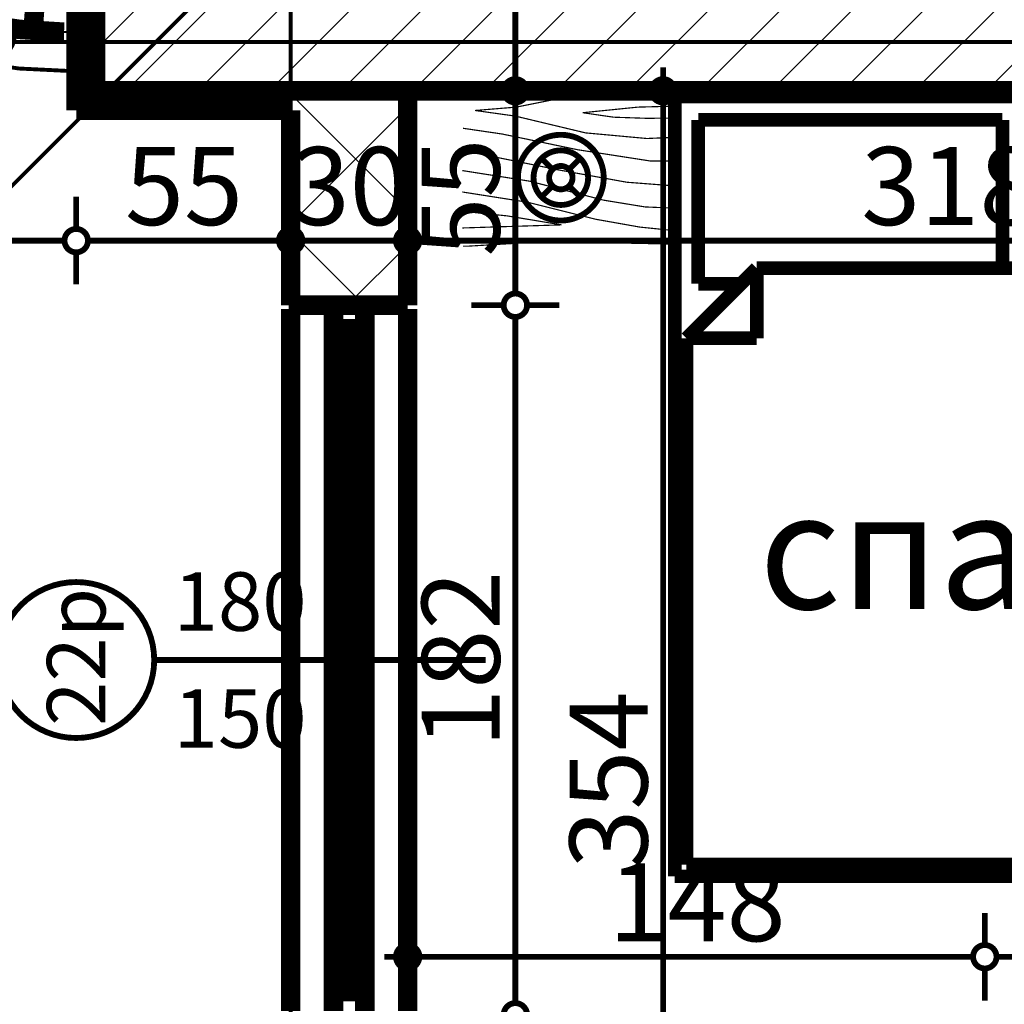
# Model space of a CAD drawing. Extents: x 77007 to 96231, y 86393 to 97631.
# Drawn here: x 78473 to 78726, y 87606 to 87858 of the extents above; entities that cross this region are included whole.
import ezdxf
from ezdxf.enums import TextEntityAlignment as Align

# ---------------------------------------------------------------- set-up
doc = ezdxf.new("R2010")
doc.units = 0
doc.header["$MEASUREMENT"] = 0
doc.linetypes.add('Double Dashed copy', pattern=[226.66666666666663, 100, -50, 26.66666666666664, -50])
for name, color, linetype in [('0help', 7, 'Continuous'), ('koloni', 7, 'Continuous'), ('KOTI-ext', 7, 'Continuous'), ('roof-2d', 7, 'Continuous'), ('TEXT', 7, 'Continuous'), ('wall-ext', 7, 'Continuous')]:
    doc.layers.add(name, color=color, linetype=linetype)
doc.styles.add('GENERATED_STYLE_1', font='TIMES.TTF')
doc.dimstyles.new('Dimstyle_84624', dxfattribs={"dimtxt": 20, "dimasz": 11.4, "dimexe": 0.18, "dimexo": 0, "dimgap": 0.09, "dimtad": 1, "dimdec": 0, "dimzin": 0, "dimdsep": 46, "dimtxsty": 'GENERATED_STYLE_1', "dimblk": 'ARROWHEAD_1', "dimblk1": 'ARROWHEAD_1', "dimblk2": 'ARROWHEAD_1', "dimcen": 0.09, "dimclrd": 11, "dimclre": 11, "dimclrt": 11, "dimazin": 0, "dimtfac": 1, "dimtdec": 4, "dimtmove": 0, "dimatfit": 0, "dimfxl": 0, "dimtolj": 1, "dimtzin": 0, "dimarcsym": 0})
pattern_1 = [(45, (0, 0), (-17.67766952966369, 17.67766952966369), []), (135, (0, 0), (17.67766952966369, 17.67766952966369), [])]

# ---------------------------------------------------------------- blocks, each defined once
blk = doc.blocks.new('W_Ribbon_123')
at = {"color": 0, "linetype": 'Continuous', "const_width": 5}
for points in [[(-90, 11), (90, 11)], [(-90, 0), (90, 0)], [(-85, 0), (-85, -8)], [(-2.500000000000002, 0), (-2.500000000000002, -8)], [(2.499999999999991, 0), (2.499999999999991, -8)], [(85, 0), (85, -8)], [(-85, -3), (-2.500000000000002, -3)], [(-85, -5), (-2.500000000000002, -5)], [(2.500000000000002, -3), (85, -3)], [(2.500000000000002, -5), (85, -5)], [(-90, -8), (90, -8)], [(-90, -19), (90, -19)]]:
    blk.add_lwpolyline(points, dxfattribs=at)
blk = doc.blocks.new('Window-Door_Marker_-_70_18527')
at = {"color": 11, "linetype": 'Continuous', "const_width": 1.5}
blk.add_lwpolyline([(-20, 55, 1), (20, 55, 1)], format="xyb", close=True, dxfattribs=at)
blk.add_lwpolyline([(0, 35), (0, -50)], dxfattribs=at)
at = {"color": 11, "style": 'GENERATED_STYLE_1'}
blk.add_attdef('AC_MarkerText_1', (-16.875, 47.50000000000001), '', height=15, dxfattribs=at)
for tag, p in [('AC_WIDO_B_SIZE', (-22.49999999999999, 30)), ('AC_WIDO_A_SIZE', (7.500000000000007, 30))]:
    blk.add_attdef(tag, p, '', height=15, rotation=-90.00000000000001, dxfattribs=at)
blk = doc.blocks.new('WALL_423', base_point=(78572.91917985096, 87115.164983449))
at = {"layer": 'wall-ext'}
h = blk.add_hatch(dxfattribs=at)
h.set_pattern_fill('CONCRETE BLOCK', scale=25, angle=45, style=0, pattern_type=0)
h.set_pattern_definition(pattern_1)
h.paths.add_polyline_path([(78542.91917985097, 87785.16760515564), (78572.91917985096, 87785.16760515564), (78572.91917985096, 87835.16498344914), (78542.91917985097, 87835.16498344914)], flags=0)
at = {"layer": 'wall-ext', "color": 7, "linetype": 'Continuous', "const_width": 5}
for points in [[(78542.91917985097, 87835.16498344914), (78542.91917985097, 87785.16760515564)], [(78572.91917985096, 87785.16760515564), (78572.91917985096, 87835.16498344914)], [(78572.91917985096, 87785.16760515564), (78542.91917985097, 87785.16760515564)]]:
    blk.add_lwpolyline(points, dxfattribs=at)
at = {"layer": 'wall-ext', "color": 4, "rotation": 90}
blk.add_blockref('W_Ribbon_123', (78553.91917985096, 87694.16760515564), dxfattribs=at)
blk.add_blockref('Window-Door_Marker_-_70_18527', (78542.91917985097, 87694.16760515564), dxfattribs=at).add_auto_attribs({'AC_MarkerText_1': '22p', 'AC_WIDO_A_SIZE': '180', 'AC_WIDO_B_SIZE': '150'})
blk = doc.blocks.new('WALL_438', base_point=(78487.9218015577, 87865.16498344914))
at = {"layer": 'wall-ext'}
h = blk.add_hatch(dxfattribs=at)
h.set_pattern_fill('CONCRETE BLOCK', scale=25, angle=45, style=0, pattern_type=0)
h.set_pattern_definition(pattern_1)
h.paths.add_polyline_path([(78492.9191798509, 87835.16498344914), (78492.9191798509, 87865.16498344914), (78487.9218015577, 87865.16498344914), (78487.9218015577, 87835.16498344914)], flags=0)
h = blk.add_hatch(dxfattribs=at)
h.set_pattern_fill('CONCRETE BLOCK', scale=25, angle=45, style=0, pattern_type=0)
h.set_pattern_definition(pattern_1)
h.paths.add_polyline_path([(78492.9191798509, 87840.1649834494), (78492.9191798509, 87835.16498344914), (78572.9218015576, 87835.16498344914), (78572.9218015576, 87840.1649834494)], flags=0)
at = {"layer": 'wall-ext', "color": 7, "linetype": 'Continuous', "const_width": 5}
for points in [[(78572.9218015576, 87865.16498344914), (78487.9218015577, 87865.16498344914)], [(78487.9218015577, 87865.16498344914), (78487.9218015577, 87835.16498344914)], [(78572.9218015576, 87835.16498344914), (78572.9218015576, 87840.1649834494)], [(78487.9218015577, 87835.16498344914), (78542.91917985097, 87835.16498344914)], [(78572.91917985096, 87835.16498344914), (78572.9218015576, 87835.16498344914)]]:
    blk.add_lwpolyline(points, dxfattribs=at)
blk = doc.blocks.new('W_M-Curved_138')
at = {"color": 0, "linetype": 'Continuous', "const_width": 5}
for points in [[(34.05614352166187, -2.220446049250313e-14, 0.1234837119013959), (-34.05614352166185, 0)], [(32.11007817756735, -7.75969262770857, 0.1234837119013959), (-32.11007817756734, -7.759692627708548)]]:
    blk.add_lwpolyline(points, format="xyb", dxfattribs=at)
for points in [[(-26.24508642765694, 1.723361251625644), (-24.74536720321974, -6.134809161890042)], [(26.24508642765693, 1.723361251625644), (24.74536720321974, -6.134809161890042)]]:
    blk.add_lwpolyline(points, dxfattribs=at)
blk = doc.blocks.new('Window-Door_Marker_-_70_18618')
at = {"color": 11, "linetype": 'Continuous', "const_width": 1.5}
blk.add_lwpolyline([(-7.102716852169788e-15, -57.99999999999999), (2.449212707644754e-15, 20)], dxfattribs=at)
at = {"color": 11, "style": 'GENERATED_STYLE_1'}
for tag, p in [('AC_WIDO_A_SIZE', (-7.500000000000007, -38.00000000000001)), ('AC_WIDO_B_SIZE', (22.49999999999999, -38.00000000000001))]:
    blk.add_attdef(tag, p, '', height=15, rotation=89.99999999999999, dxfattribs=at)
blk = doc.blocks.new('Window-Door_Marker_-_70_18619')
at = {"color": 11, "linetype": 'Continuous', "const_width": 1.5}
blk.add_lwpolyline([(-7.102716852169788e-15, -57.99999999999999), (2.449212707644754e-15, 20)], dxfattribs=at)
at = {"color": 11, "style": 'GENERATED_STYLE_1'}
for tag, p in [('AC_WIDO_A_SIZE', (-7.500000000000007, -38.00000000000001)), ('AC_WIDO_B_SIZE', (22.49999999999999, -38.00000000000001))]:
    blk.add_attdef(tag, p, '', height=15, rotation=89.99999999999999, dxfattribs=at)
blk = doc.blocks.new('Window-Door_Marker_-_70_18620')
at = {"color": 11, "linetype": 'Continuous', "const_width": 1.5}
blk.add_lwpolyline([(-5.265807321436222e-15, -43.00000000000001), (2.449212707644754e-15, 20)], dxfattribs=at)
blk.add_lwpolyline([(-20.00000000000001, -63, 1), (19.99999999999999, -63, 1)], format="xyb", close=True, dxfattribs=at)
at = {"color": 11, "style": 'GENERATED_STYLE_1'}
for tag, p in [('AC_WIDO_A_SIZE', (-7.500000000000007, -38.00000000000001)), ('AC_WIDO_B_SIZE', (22.49999999999999, -38.00000000000001))]:
    blk.add_attdef(tag, p, '', height=15, rotation=89.99999999999999, dxfattribs=at)
blk.add_attdef('AC_MarkerText_1', (-16.17187500000001, -70.5), '', height=15, dxfattribs=at)
blk = doc.blocks.new('WALL_594', base_point=(78347.92180155768, 87995.16498344915))
at = {"color": 4, "linetype": 'Continuous', "const_width": 0.5000000000000001}
for points in [[(78347.92180155768, 87995.16498344915, 0.1309603620599847), (78366.48818107067, 87925.49522088736)], [(78355.92180155768, 87995.16498344915, 0.1309603620599681), (78373.42724509849, 87929.4763501766)], [(78373.45035517016, 87929.43608598426, 0.1309603620599606), (78421.34061943344, 87881.18715145125)], [(78366.51269175274, 87925.45251644093, 0.130960362059981), (78417.3053962744, 87874.27940405744)]]:
    blk.add_lwpolyline(points, format="xyb", dxfattribs=at)
at = {"layer": 'wall-ext', "color": 4, "linetype": 'Continuous', "const_width": 0.5000000000000001}
for points in [[(78355.92180155769, 87995.16498344914), (78347.92180155768, 87995.16498344915)], [(78366.48818107067, 87925.49522088736), (78373.42724509849, 87929.4763501766)], [(78366.51269175274, 87925.45251644093), (78373.45035517016, 87929.43608598426)], [(78417.3053962744, 87874.27940405744), (78421.34061943344, 87881.18715145125)], [(78417.34791664871, 87874.25457542378), (78421.38071007209, 87881.16374159665)], [(78486.87720914373, 87855.1688805509), (78486.93690013881, 87863.16865785938)], [(78487.9218015577, 87855.16498344913), (78487.9218015577, 87863.16498344913)]]:
    blk.add_lwpolyline(points, dxfattribs=at)
for points in [[(78373.4272450985, 87929.4763501766, 8.792613650553433e-05), (78373.45035517018, 87929.43608598426)], [(78366.48818107067, 87925.49522088736, 8.792613646667653e-05), (78366.51269175272, 87925.45251644093)], [(78421.34061943344, 87881.18715145125, 8.792613651308385e-05), (78421.38071007209, 87881.16374159665)], [(78421.38071007209, 87881.16374159665, 0.1309603620599669), (78486.93690013881, 87863.16865785938)], [(78417.3053962744, 87874.27940405744, 8.79261364944321e-05), (78417.34791664871, 87874.25457542378)], [(78417.34791664871, 87874.25457542378, 0.1309603620599773), (78486.87720914373, 87855.1688805509)], [(78486.93690013881, 87863.16865785938, 0.001865363069238673), (78487.92180155819, 87863.16498344913)], [(78486.87720914373, 87855.1688805509, 0.001865363068730189), (78487.92180155794, 87855.16498344913)]]:
    blk.add_lwpolyline(points, format="xyb", dxfattribs=at)
at = {"layer": 'wall-ext', "color": 4, "xscale": -1}
for p, rotation in [((78356.70656423585, 87960.19727573171), 104.9220313999023), ((78391.54294451853, 87899.50258224439), 134.7862453857769), ((78451.97602120606, 87864.21430585124), 164.6504593716518)]:
    blk.add_blockref('W_M-Curved_138', p, dxfattribs=dict(at, rotation=rotation))
at = {"layer": 'wall-ext', "color": 4}
for name, p, rotation, values in [('Window-Door_Marker_-_70_18619', (78360.37321972978, 87961.17440720082), 284.9220313999042, {'AC_WIDO_A_SIZE': '68', 'AC_WIDO_B_SIZE': '158'}), ('Window-Door_Marker_-_70_18620', (78394.23613833408, 87902.17575554422), 314.786245385779, {'AC_MarkerText_1': '12a', 'AC_WIDO_A_SIZE': '68', 'AC_WIDO_B_SIZE': '158'}), ('Window-Door_Marker_-_70_18618', (78452.9804837647, 87867.87356853482), 344.6504593716537, {'AC_WIDO_A_SIZE': '68', 'AC_WIDO_B_SIZE': '158'})]:
    blk.add_blockref(name, p, dxfattribs=dict(at, rotation=rotation)).add_auto_attribs(values)
blk = doc.blocks.new('COLUMN_186', base_point=(78730.9191798509, 87852.6649834494))
at = {"layer": 'koloni'}
h = blk.add_hatch(dxfattribs=at)
h.set_pattern_fill('COMMON BRICK', color=1, scale=12.99999952316284, angle=45, style=0, pattern_type=0)
h.set_pattern_definition([(45, (0, 0), (-9.192387818250328, 9.19238781825033), [])])
h.paths.add_polyline_path([(78968.9191798509, 87865.1649834494), (78492.9191798509, 87865.1649834494), (78492.9191798509, 87840.1649834494), (78968.9191798509, 87840.1649834494)], flags=0)
at = {"layer": 'koloni', "color": 30, "linetype": 'Continuous', "const_width": 5}
blk.add_lwpolyline([(78968.9191798509, 87865.1649834494), (78492.9191798509, 87865.1649834494), (78492.9191798509, 87840.1649834494), (78968.9191798509, 87840.1649834494)], close=True, dxfattribs=at)
blk = doc.blocks.new('PLN_BIBF2-7')
at = {"layer": '0help', "color": 0, "linetype": 'ByBlock'}
for points, const_width in [([(319.9999809265137, -63.99976015090942), (-319.9999809265137, -63.99976015090942)], 0.5000000074505806), ([(-319.9999809265137, -63.99976015090942), (-319.9999809265137, -703.9998054504395)], 0.5000000074505806), ([(319.9999809265137, -703.9998054504395), (319.9999809265137, -63.99976015090942)], 0.5000000074505806), ([(-297.0000028610229, -103.7497997283936), (-311.9765996932983, -104.058301448822)], 3.499999940395355), ([(-14.99999910593033, -126.2498021125793), (-297.0000028610229, -103.7497997283936)], 3.499999940395355), ([(179.9999952316284, -115.7498002052307), (-14.99999910593033, -126.2498021125793)], 3.499999940395355), ([(311.9999885559082, -112.2497916221619), (179.9999952316284, -115.7498002052307)], 3.499999940395355), ([(-314.0625, -176.7965912818909), (-17.99999922513962, -189.2498016357422)], 3.499999940395355), ([(215.9999847412109, -180.2497982978821), (314.9999856948853, -166.7497992515564)], 3.499999940395355), ([(-17.99999922513962, -189.2498016357422), (-179.9999952316284, -225.2497911453247)], 3.499999940395355), ([(83.99999737739563, -211.749792098999), (215.9999847412109, -180.2497982978821)], 3.499999940395355), ([(-179.9999952316284, -225.2497911453247), (-312.1249914169312, -243.4332847595215)], 3.499999940395355), ([(-119.9999928474426, -280.2497863769531), (83.99999737739563, -211.749792098999)], 3.499999940395355), ([(107.9999923706055, -288.2498025894165), (230.9999942779541, -261.2498044967651)], 3.499999940395355), ([(230.9999942779541, -261.2498044967651), (308.9999914169312, -256.7497968673706)], 3.499999940395355), ([(-314.1718864440918, -321.2224006652832), (-119.9999928474426, -280.2497863769531)], 3.499999940395355), ([(-113.9999985694885, -364.7497892379761), (107.9999923706055, -288.2498025894165)], 3.499999940395355), ([(176.9999980926514, -360.2497816085815), (308.9999914169312, -346.7497825622559)], 3.499999940395355), ([(-314.0352010726929, -407.1090698242188), (-113.9999985694885, -364.7497892379761)], 3.499999940395355), ([(-26.99999809265137, -409.7497940063477), (176.9999980926514, -360.2497816085815)], 3.499999940395355), ([(-293.999981880188, -482.7497959136963), (-26.99999809265137, -409.7497940063477)], 3.499999940395355), ([(29.99999821186066, -490.7497882843018), (246.0000038146973, -445.7498073577881)], 3.499999940395355), ([(246.0000038146973, -445.7498073577881), (311.9999885559082, -445.7498073577881)], 3.499999940395355), ([(-314.0547037124634, -493.6716079711914), (-293.999981880188, -482.7497959136963)], 3.499999940395355), ([(-194.9999928474426, -553.7497997283936), (29.99999821186066, -490.7497882843018)], 3.499999940395355), ([(-311.8827819824219, -576.8200874328613), (-194.9999928474426, -553.7497997283936)], 3.499999940395355), ([(53.99999618530273, -558.2498073577881), (-155.9999942779541, -625.7497787475586)], 3.499999940395355), ([(236.9999885559082, -535.7497692108154), (53.99999618530273, -558.2498073577881)], 3.499999940395355), ([(311.9999885559082, -540.24977684021), (236.9999885559082, -535.7497692108154)], 3.499999940395355), ([(236.9999885559082, -616.7497634887695), (137.9999995231628, -621.2497711181641)], 3.499999940395355), ([(308.9999914169312, -617.7497863769531), (236.9999885559082, -616.7497634887695)], 3.499999940395355), ([(-155.9999942779541, -625.7497787475586), (-275.9999990463257, -648.2497692108154)], 3.499999940395355), ([(-275.9999990463257, -648.2497692108154), (-152.9999971389771, -661.749792098999)], 3.499999940395355), ([(137.9999995231628, -621.2497711181641), (44.9999988079071, -639.2498016357422)], 3.499999940395355), ([(44.9999988079071, -639.2498016357422), (209.9999904632568, -661.749792098999)], 3.499999940395355), ([(-152.9999971389771, -661.749792098999), (-9.882811456918716, -700.2810001373291)], 3.499999940395355), ([(209.9999904632568, -661.749792098999), (308.9999914169312, -665.24977684021)], 3.499999940395355), ([(-319.9999809265137, -703.9998054504395), (319.9999809265137, -703.9998054504395)], 0.5000000074505806)]:
    blk.add_lwpolyline(points, dxfattribs=dict(at, const_width=const_width))
blk = doc.blocks.new('Bed_Double_01_118')
at = {"layer": '0help', "color": 0, "linetype": 'ByBlock', "const_width": 3.499999940395355}
for points in [[(180, 200), (0, 200)], [(0, 200), (0, 0)], [(180, 0), (180, 200)], [(84, 194), (6.000000000000005, 194)], [(6.000000000000005, 194), (6.000000000000005, 152)], [(84, 156), (84, 194)], [(96, 156), (96, 194)], [(96, 194), (174, 194)], [(174, 194), (174, 152)], [(21.00000000000001, 156), (3.000000000000003, 138)], [(21.00000000000001, 138), (21.00000000000001, 156)], [(21.00000000000001, 156), (90, 156)], [(159, 156), (90, 156)], [(159, 138), (159, 156)], [(159, 156), (177, 138)], [(6.000000000000005, 152), (17, 152)], [(174, 152), (163, 152)], [(3.000000000000003, 3), (3.000000000000003, 138)], [(3.000000000000003, 138), (21.00000000000001, 138)], [(177, 138), (159, 138)], [(177, 3), (177, 138)], [(90, 3), (3.000000000000003, 3)], [(90, 3), (177, 3)], [(0, 0), (180, 0)]]:
    blk.add_lwpolyline(points, dxfattribs=at)
blk = doc.blocks.new('*D3815')
at = {"layer": 'KOTI-ext', "color": 11, "linetype": 'Continuous', "const_width": 1.5}
for points in [[(78202.60747655331, 88808.17325580644), (78202.60747655331, 88811.17325580644)], [(78199.60747655331, 88805.17325580644), (78191.35747655333, 88805.17325580644)], [(78213.85747655331, 88805.17325580644), (78205.60747655331, 88805.17325580644)], [(78202.60747655331, 86933.164983449), (78202.60747655331, 88802.17325580645)], [(78199.60747655331, 86930.16498344901), (78191.35747655333, 86930.16498344901)], [(78213.85747655331, 86930.16498344901), (78205.60747655331, 86930.16498344901)], [(78202.60747655331, 86924.16498344901), (78202.60747655331, 86927.16498344901)]]:
    blk.add_lwpolyline(points, dxfattribs=at)
for points in [[(78199.60747655331, 88805.17325580644, 1), (78205.60747655331, 88805.17325580644, 1)], [(78199.60747655331, 86930.16498344901, 1), (78205.60747655331, 86930.16498344901, 1)]]:
    blk.add_lwpolyline(points, format="xyb", close=True, dxfattribs=at)
at = {"layer": 'KOTI-ext', "color": 11, "style": 'GENERATED_STYLE_1', "oblique": -2.504478167265416e-06}
blk.add_text('1\xa0875', height=20, rotation=90, dxfattribs=at).set_placement((78198.60747636332, 87833.91911802469))
blk = doc.blocks.new('ARROWHEAD_1')
at = {"color": 0, "linetype": 'Continuous'}
blk.add_line((0, 0), (-1, 0), dxfattribs=at)
blk.add_circle((0, 0), 0.25, dxfattribs=at)
blk = doc.blocks.new('*D4488')
at = {"layer": 'KOTI-ext', "color": 11, "linetype": 'Continuous', "const_width": 1.5}
for points in [[(78327.92180155769, 87804.73930536174), (78327.92180155769, 87812.98930536174)], [(78487.9218015577, 87804.73930536174), (78487.9218015577, 87812.98930536174)], [(78321.92180155769, 87801.73930536176), (78324.92180155769, 87801.73930536176)], [(78330.92180155769, 87801.73930536176), (78484.9218015577, 87801.73930536176)], [(78327.92180155769, 87790.48930536176), (78327.92180155769, 87798.73930536176)], [(78487.9218015577, 87790.48930536176), (78487.9218015577, 87798.73930536176)]]:
    blk.add_lwpolyline(points, dxfattribs=at)
for points in [[(78324.92180155769, 87801.73930536176, 1), (78330.92180155769, 87801.73930536176, 1)], [(78484.9218015577, 87801.73930536176, 1), (78490.9218015577, 87801.73930536176, 1)]]:
    blk.add_lwpolyline(points, format="xyb", close=True, dxfattribs=at)
at = {"layer": 'KOTI-ext', "color": 11, "style": 'GENERATED_STYLE_1', "oblique": -2.504478167265416e-06}
blk.add_text('160', height=20, dxfattribs=at).set_placement((78385.421800489, 87805.73930555175))
blk = doc.blocks.new('*D4489')
at = {"layer": 'KOTI-ext', "color": 11, "linetype": 'Continuous', "const_width": 1.5}
for points in [[(78487.9218015577, 87804.73930536174), (78487.9218015577, 87812.98930536174)], [(78542.91917985097, 87804.73930536174), (78542.91917985097, 87812.98930536174)], [(78490.9218015577, 87801.73930536176), (78539.91917985097, 87801.73930536176)], [(78487.9218015577, 87790.48930536176), (78487.9218015577, 87798.73930536176)], [(78542.91917985097, 87790.48930536176), (78542.91917985097, 87798.73930536176)]]:
    blk.add_lwpolyline(points, dxfattribs=at)
for points in [[(78484.9218015577, 87801.73930536176, 1), (78490.9218015577, 87801.73930536176, 1)], [(78539.91917985097, 87801.73930536176, 1), (78545.91917985097, 87801.73930536176, 1)]]:
    blk.add_lwpolyline(points, format="xyb", close=True, dxfattribs=at)
at = {"layer": 'KOTI-ext', "color": 11, "style": 'GENERATED_STYLE_1', "oblique": -2.504478167265416e-06}
blk.add_text('55', height=20, dxfattribs=at).set_placement((78500.42048999187, 87805.73930555175))
blk = doc.blocks.new('*D4490')
at = {"layer": 'KOTI-ext', "color": 11, "linetype": 'Continuous', "const_width": 1.5}
for points in [[(78542.91917985097, 87804.73930536174), (78542.91917985097, 87812.98930536174)], [(78572.91917985096, 87804.73930536174), (78572.91917985096, 87812.98930536174)], [(78545.91917985097, 87801.73930536176), (78569.91917985097, 87801.73930536176)], [(78542.91917985097, 87790.48930536176), (78542.91917985097, 87798.73930536176)], [(78572.91917985096, 87790.48930536176), (78572.91917985096, 87798.73930536176)]]:
    blk.add_lwpolyline(points, dxfattribs=at)
for points in [[(78539.91917985097, 87801.73930536176, 1), (78545.91917985097, 87801.73930536176, 1)], [(78569.91917985097, 87801.73930536176, 1), (78575.91917985096, 87801.73930536176, 1)]]:
    blk.add_lwpolyline(points, format="xyb", close=True, dxfattribs=at)
at = {"layer": 'KOTI-ext', "color": 11, "style": 'GENERATED_STYLE_1', "oblique": -2.504478167265416e-06}
blk.add_text('30', height=20, dxfattribs=at).set_placement((78542.92180013268, 87805.73930555175))
blk = doc.blocks.new('*D4491')
at = {"layer": 'KOTI-ext', "color": 11, "linetype": 'Continuous', "const_width": 1.5}
for points in [[(78572.91917985096, 87804.73930536174), (78572.91917985096, 87812.98930536174)], [(78891.42180155763, 87804.73930536174), (78891.42180155763, 87812.98930536174)], [(78575.91917985096, 87801.73930536176), (78888.42180155763, 87801.73930536176)], [(78572.91917985096, 87790.48930536176), (78572.91917985096, 87798.73930536176)], [(78891.42180155763, 87790.48930536176), (78891.42180155763, 87798.73930536176)]]:
    blk.add_lwpolyline(points, dxfattribs=at)
for points in [[(78569.91917985097, 87801.73930536176, 1), (78575.91917985096, 87801.73930536176, 1)], [(78888.42180155763, 87801.73930536176, 1), (78894.42180155763, 87801.73930536176, 1)]]:
    blk.add_lwpolyline(points, format="xyb", close=True, dxfattribs=at)
at = {"layer": 'KOTI-ext', "color": 11, "style": 'GENERATED_STYLE_1', "oblique": -2.504478167265416e-06}
blk.add_text('318', height=20, dxfattribs=at).set_placement((78734.67048939812, 87805.73930555175), align=Align.RIGHT)
for s, height, p in [('5', 13.334, (78735.50336439813, 87812.40530555173)), ('10', 20, (78858.42180084517, 87805.73930555175))]:
    blk.add_text(s, height=height, dxfattribs=at).set_placement(p)
blk = doc.blocks.new('*D5779')
at = {"layer": 'KOTI-ext', "color": 11, "linetype": 'Continuous', "const_width": 1.5}
for points in [[(78638.42562414674, 87846.16760515564), (78638.42562414674, 87843.16760515564)], [(78627.17562414674, 87840.16760515564), (78635.42562414674, 87840.16760515564)], [(78641.42562414674, 87840.16760515564), (78649.67562414674, 87840.16760515564)], [(78638.42562414674, 87837.16760515564), (78638.42562414674, 87489.17037567073)], [(78627.17562414674, 87486.17037567073), (78635.42562414674, 87486.17037567073)], [(78641.42562414674, 87486.17037567073), (78649.67562414674, 87486.17037567073)]]:
    blk.add_lwpolyline(points, dxfattribs=at)
for points in [[(78635.42562414674, 87840.16760515564, 1), (78641.42562414674, 87840.16760515564, 1)], [(78635.42562414674, 87486.17037567073, 1), (78641.42562414674, 87486.17037567073, 1)]]:
    blk.add_lwpolyline(points, format="xyb", close=True, dxfattribs=at)
at = {"layer": 'KOTI-ext', "color": 11, "style": 'GENERATED_STYLE_1', "oblique": -2.504478167265416e-06}
blk.add_text('354', height=20, rotation=90, dxfattribs=at).set_placement((78634.42562395675, 87640.6689893445))
blk = doc.blocks.new('*D5894')
at = {"layer": 'KOTI-ext', "color": 11, "linetype": 'Continuous', "const_width": 1.5}
for points in [[(78572.9218015576, 87621.05641585436), (78572.9218015576, 87629.30641585436)], [(78720.92049070427, 87621.05641585436), (78720.92049070427, 87629.30641585436)], [(78566.9218015576, 87618.05641585436), (78569.9218015576, 87618.05641585436)], [(78575.9218015576, 87618.05641585436), (78717.92049070429, 87618.05641585436)], [(78572.9218015576, 87606.80641585436), (78572.9218015576, 87615.05641585436)], [(78720.92049070427, 87606.80641585436), (78720.92049070427, 87615.05641585436)]]:
    blk.add_lwpolyline(points, dxfattribs=at)
for points in [[(78569.9218015576, 87618.05641585436, 1), (78575.9218015576, 87618.05641585436, 1)], [(78717.92049070429, 87618.05641585436, 1), (78723.92049070427, 87618.05641585436, 1)]]:
    blk.add_lwpolyline(points, format="xyb", close=True, dxfattribs=at)
at = {"layer": 'KOTI-ext', "color": 11, "style": 'GENERATED_STYLE_1', "oblique": -2.504478167265416e-06}
blk.add_text('148', height=20, dxfattribs=at).set_placement((78624.42114506225, 87622.05641604435))
blk = doc.blocks.new('*D5895')
at = {"layer": 'KOTI-ext', "color": 11, "linetype": 'Continuous', "const_width": 1.5}
for points in [[(78720.92049070427, 87621.05641585436), (78720.92049070427, 87629.30641585436)], [(78891.42180155763, 87621.05641585436), (78891.42180155763, 87629.30641585436)], [(78723.92049070427, 87618.05641585436), (78888.42180155763, 87618.05641585436)], [(78720.92049070427, 87606.80641585436), (78720.92049070427, 87615.05641585436)], [(78891.42180155763, 87606.80641585436), (78891.42180155763, 87615.05641585436)]]:
    blk.add_lwpolyline(points, dxfattribs=at)
for points in [[(78717.92049070429, 87618.05641585436, 1), (78723.92049070427, 87618.05641585436, 1)], [(78888.42180155763, 87618.05641585436, 1), (78894.42180155763, 87618.05641585436, 1)]]:
    blk.add_lwpolyline(points, format="xyb", close=True, dxfattribs=at)
at = {"layer": 'KOTI-ext', "color": 11, "style": 'GENERATED_STYLE_1', "oblique": -2.504478167265416e-06}
blk.add_text('170', height=20, dxfattribs=at).set_placement((78808.67114482478, 87622.05641604435), align=Align.RIGHT)
for s, height, p in [('5', 13.334, (78809.50401982479, 87628.72241604434)), ('10', 20, (78858.42180084517, 87622.05641604435))]:
    blk.add_text(s, height=height, dxfattribs=at).set_placement(p)
blk = doc.blocks.new('*D7428')
at = {"layer": 'KOTI-ext', "color": 11, "linetype": 'Continuous', "const_width": 1.5}
for points in [[(78600.53519508737, 87871.16760515564), (78600.53519508737, 87868.16760515564)], [(78589.28519508737, 87865.16760515564), (78597.53519508737, 87865.16760515564)], [(78603.53519508737, 87865.16760515564), (78611.78519508737, 87865.16760515564)], [(78600.53519508737, 87862.16760515564), (78600.53519508737, 87843.16760515564)], [(78589.28519508737, 87840.16760515564), (78597.53519508737, 87840.16760515564)], [(78603.53519508737, 87840.16760515564), (78611.78519508737, 87840.16760515564)]]:
    blk.add_lwpolyline(points, dxfattribs=at)
for points in [[(78597.53519508737, 87865.16760515564, 1), (78603.53519508737, 87865.16760515564, 1)], [(78597.53519508737, 87840.16760515564, 1), (78603.53519508737, 87840.16760515564, 1)]]:
    blk.add_lwpolyline(points, format="xyb", close=True, dxfattribs=at)
at = {"layer": 'KOTI-ext', "color": 11, "style": 'GENERATED_STYLE_1', "oblique": -2.504478167265416e-06}
blk.add_text('25', height=20, rotation=90, dxfattribs=at).set_placement((78596.53519489738, 87868.16760444318))
blk = doc.blocks.new('*D7429')
at = {"layer": 'KOTI-ext', "color": 11, "linetype": 'Continuous', "const_width": 1.5}
for points in [[(78597.53519508737, 87840.16760515564, 1), (78603.53519508737, 87840.16760515564, 1)], [(78597.53519508737, 87785.16760515564, 1), (78603.53519508737, 87785.16760515564, 1)]]:
    blk.add_lwpolyline(points, format="xyb", close=True, dxfattribs=at)
for points in [[(78589.28519508737, 87840.16760515564), (78597.53519508737, 87840.16760515564)], [(78603.53519508737, 87840.16760515564), (78611.78519508737, 87840.16760515564)], [(78600.53519508737, 87837.16760515564), (78600.53519508737, 87788.16760515564)], [(78589.28519508737, 87785.16760515564), (78597.53519508737, 87785.16760515564)], [(78603.53519508737, 87785.16760515564), (78611.78519508737, 87785.16760515564)]]:
    blk.add_lwpolyline(points, dxfattribs=at)
at = {"layer": 'KOTI-ext', "color": 11, "style": 'GENERATED_STYLE_1', "oblique": -2.504478167265416e-06}
blk.add_text('55', height=20, rotation=90, dxfattribs=at).set_placement((78596.53519489738, 87797.66760444318))
blk = doc.blocks.new('*D7430')
at = {"layer": 'KOTI-ext', "color": 11, "linetype": 'Continuous', "const_width": 1.5}
for points in [[(78597.53519508737, 87785.16760515564, 1), (78603.53519508737, 87785.16760515564, 1)], [(78597.53519508737, 87603.16760515564, 1), (78603.53519508737, 87603.16760515564, 1)]]:
    blk.add_lwpolyline(points, format="xyb", close=True, dxfattribs=at)
for points in [[(78589.28519508737, 87785.16760515564), (78597.53519508737, 87785.16760515564)], [(78603.53519508737, 87785.16760515564), (78611.78519508737, 87785.16760515564)], [(78600.53519508737, 87782.16760515564), (78600.53519508737, 87606.16760515564)], [(78589.28519508737, 87603.16760515564), (78597.53519508737, 87603.16760515564)], [(78603.53519508737, 87603.16760515564), (78611.78519508737, 87603.16760515564)]]:
    blk.add_lwpolyline(points, dxfattribs=at)
at = {"layer": 'KOTI-ext', "color": 11, "style": 'GENERATED_STYLE_1', "oblique": -2.504478167265416e-06}
blk.add_text('182', height=20, rotation=90, dxfattribs=at).set_placement((78596.53519489738, 87671.66760408695))
blk = doc.blocks.new('*D7431')
at = {"layer": 'KOTI-ext', "color": 11, "linetype": 'Continuous', "const_width": 1.5}
for points in [[(78597.53519508737, 87603.16760515564, 1), (78603.53519508737, 87603.16760515564, 1)], [(78597.53519508737, 87486.17037567073, 1), (78603.53519508737, 87486.17037567073, 1)]]:
    blk.add_lwpolyline(points, format="xyb", close=True, dxfattribs=at)
for points in [[(78589.28519508737, 87603.16760515564), (78597.53519508737, 87603.16760515564)], [(78603.53519508737, 87603.16760515564), (78611.78519508737, 87603.16760515564)], [(78600.53519508737, 87600.16760515564), (78600.53519508737, 87489.17037567073)], [(78589.28519508737, 87486.17037567073), (78597.53519508737, 87486.17037567073)], [(78603.53519508737, 87486.17037567073), (78611.78519508737, 87486.17037567073)]]:
    blk.add_lwpolyline(points, dxfattribs=at)
at = {"layer": 'KOTI-ext', "color": 11, "style": 'GENERATED_STYLE_1', "oblique": -2.504478167265416e-06}
blk.add_text('117', height=20, rotation=90, dxfattribs=at).set_placement((78596.53519489738, 87522.1689893445))
blk = doc.blocks.new('DIM_1680', base_point=(78487.9218015577, 87801.73930536176))
at = {"layer": 'KOTI-ext', "color": 11, "linetype": 'Continuous'}
for p1, p2, picture, middle in [((78327.92180155769, 88085.16172542842), (78487.9218015577, 87835.16498344914), '*D4488', (78392.92180048901, 87815.73930555175)), ((78487.9218015577, 87835.16498344914), (78542.91917985097, 87490.16498344907), '*D4489', (78507.92048999187, 87815.73930555175)), ((78572.91917985096, 87490.16498344907), (78891.42180155763, 87477.66760515564), '*D4491', (78704.67048939812, 87815.73930555175))]:
    dim = blk.add_linear_dim(base=(78487.9218015577, 87801.73930536176), p1=p1, p2=p2, dimstyle='Dimstyle_84624', dxfattribs=at)
    dim.commit()
    dim.dimension.update_dxf_attribs({"geometry": picture, "text_midpoint": middle})
dim = blk.add_aligned_dim(p1=(78542.91917985097, 87490.16498344907), p2=(78572.91917985096, 87490.16498344907), distance=311.5743219126889, dimstyle='Dimstyle_84624', dxfattribs=at)
dim.commit()
dim.dimension.update_dxf_attribs({"geometry": '*D4490', "text_midpoint": (78557.92180013268, 87815.73930555175)})
blk = doc.blocks.new('DIM_1855', base_point=(78638.42562414674, 87486.17037567073))
at = {"layer": 'KOTI-ext', "color": 11, "linetype": 'Continuous'}
dim = blk.add_linear_dim(base=(78638.42562414674, 87486.17037567073), p1=(78572.91917985096, 87840.16760515564), p2=(78651.91983527763, 87486.17037567073), angle=270, dimstyle='Dimstyle_84624', dxfattribs=at)
dim.commit()
dim.dimension.update_dxf_attribs({"geometry": '*D5779', "text_midpoint": (78624.42562395675, 87648.1689893445), "text_rotation": 270})
blk = doc.blocks.new('DIM_1866', base_point=(78720.92049070427, 87618.05641585436))
at = {"layer": 'KOTI-ext', "color": 11, "linetype": 'Continuous'}
for p1, p2, picture, middle in [((78572.9218015576, 87655.16760515567), (78720.92049070427, 87549.16760515566), '*D5894', (78639.42114506225, 87632.05641604435)), ((78720.92049070427, 87549.16760515566), (78891.42180155763, 87477.66760515564), '*D5895', (78771.17114482478, 87632.05641604435))]:
    dim = blk.add_linear_dim(base=(78720.92049070427, 87618.05641585436), p1=p1, p2=p2, dimstyle='Dimstyle_84624', dxfattribs=at)
    dim.commit()
    dim.dimension.update_dxf_attribs({"geometry": picture, "text_midpoint": middle})
blk = doc.blocks.new('DIM_1996', base_point=(78600.53519508737, 87840.16760515564))
at = {"layer": 'KOTI-ext', "color": 11, "linetype": 'Continuous'}
dim = blk.add_aligned_dim(p1=(78994.92049070429, 87865.16760515564), p2=(78994.92049070429, 87840.16760515564), distance=-394.38529561691394, dimstyle='Dimstyle_84624', dxfattribs=at)
dim.commit()
dim.dimension.update_dxf_attribs({"geometry": '*D7428', "text_midpoint": (78586.53519489738, 87883.16760444318), "text_rotation": 270})
for p1, p2, picture, middle in [((78994.92049070429, 87840.16760515564), (78572.91917985096, 87785.16760515564), '*D7429', (78586.53519489738, 87805.16760444318)), ((78572.91917985096, 87785.16760515564), (78542.91917985097, 87603.16760515564), '*D7430', (78586.53519489738, 87679.16760408695)), ((78542.91917985097, 87603.16760515564), (78651.91983527763, 87486.17037567073), '*D7431', (78586.53519489738, 87537.1689893445))]:
    dim = blk.add_linear_dim(base=(78600.53519508737, 87840.16760515564), p1=p1, p2=p2, angle=270, dimstyle='Dimstyle_84624', dxfattribs=at)
    dim.commit()
    dim.dimension.update_dxf_attribs({"geometry": picture, "text_midpoint": middle, "text_rotation": 270})

msp = doc.modelspace()

# ---------------------------------------------------------------- linework, layer by layer
at = {"color": 45, "linetype": 'Double Dashed copy', "const_width": 1}
for points in [[(81484.20963670668, 90828.56143698578), (78237.94226136926, 87582.2940616484)], [(78542.9218015576, 86605.43088533454), (78542.9218015576, 88767.23053161283)], [(80684.06152765869, 87852.66760515564), (78113.85232627079, 87852.66760515564)]]:
    msp.add_lwpolyline(points, dxfattribs=at)
at = {"layer": '0help', "color": 133, "linetype": 'Continuous', "const_width": 1.5}
for points in [[(78601.19618197423, 87817.88632159315, 1), (78623.19618197423, 87817.88632159315, 1)], [(78605.19618197423, 87817.88632159315, 1), (78619.19618197423, 87817.88632159315, 1)], [(78609.19618197423, 87817.88632159315, 1), (78615.19618197423, 87817.88632159315, 1)]]:
    msp.add_lwpolyline(points, format="xyb", close=True, dxfattribs=at)
for points in [[(78610.07486163062, 87820.00764193667), (78607.24643450593, 87822.83606906145)], [(78617.14592944253, 87822.83606906145), (78614.31750231776, 87820.00764193668)], [(78607.24643450593, 87812.93657412485), (78610.07486163065, 87815.76500124956)], [(78614.31750231778, 87815.76500124959), (78617.14592944253, 87812.9365741248)]]:
    msp.add_lwpolyline(points, dxfattribs=at)
at = {"layer": 'roof-2d', "color": 91, "linetype": 'Continuous', "const_width": 1.000000014901161}
msp.add_lwpolyline([(78337.92180155768, 87995.16760515563, 0.414213562373095), (78487.92505957869, 87845.16434713463)], format="xyb", dxfattribs=at)

# ---------------------------------------------------------------- block references
at = {"layer": '0help', "color": 133, "linetype": 'Continuous', "xscale": -0.0859375051222816, "yscale": 0.06392047220979837, "rotation": 180}
msp.add_blockref('PLN_BIBF2-7', (78613.92180172526, 87793.68652851558), dxfattribs=at)
at = {"layer": '0help', "color": 133, "linetype": 'Continuous', "xscale": -1}
msp.add_blockref('Bed_Double_01_118', (78821.42180155758, 87638.68652898123), dxfattribs=at)
at = {"layer": 'koloni', "color": 30}
msp.add_blockref('COLUMN_186', (78730.9191798509, 87852.6649834494), dxfattribs=at)
at = {"layer": 'KOTI-ext', "color": 11, "linetype": 'Continuous'}
for name, p in [('DIM_1680', (78487.9218015577, 87801.73930536176)), ('DIM_1996', (78600.53519508737, 87840.16760515564)), ('DIM_1855', (78638.42562414674, 87486.17037567073)), ('DIM_1866', (78720.92049070427, 87618.05641585436))]:
    msp.add_blockref(name, p, dxfattribs=at)
at = {"layer": 'wall-ext', "color": 4}
msp.add_blockref('WALL_594', (78347.92180155768, 87995.16498344915), dxfattribs=at)
at = {"layer": 'wall-ext', "color": 7}
for name, p in [('WALL_438', (78487.9218015577, 87865.16498344914)), ('WALL_423', (78572.91917985096, 87115.164983449))]:
    msp.add_blockref(name, p, dxfattribs=at)

# ---------------------------------------------------------------- texts
at = {"layer": 'TEXT', "color": 211, "insert": (78734.40339462688, 87737.25492766462), "char_height": 30, "width": 173.7689119782436, "attachment_point": 2, "style": 'GENERATED_STYLE_1'}
msp.add_mtext('{\\fTimes New Roman CYR|b0|i0|c204|p18;спалня}', dxfattribs=at)

# ---------------------------------------------------------------- dimensions: what is measured, and where the dimension line sits
at = {"layer": 'KOTI-ext', "color": 11, "linetype": 'Continuous'}
dim = msp.add_linear_dim(base=(78202.60747655331, 88805.17325580644), p1=(78504.55666785676, 86930.16498344901), p2=(78327.92180155769, 88805.17325580644), angle=90, dimstyle='Dimstyle_84624', dxfattribs=at)
dim.commit()
dim.dimension.update_dxf_attribs({"geometry": '*D3815', "text_midpoint": (78188.60747636332, 87848.91911802469), "text_rotation": 90})

doc.saveas('drawing.dxf')
